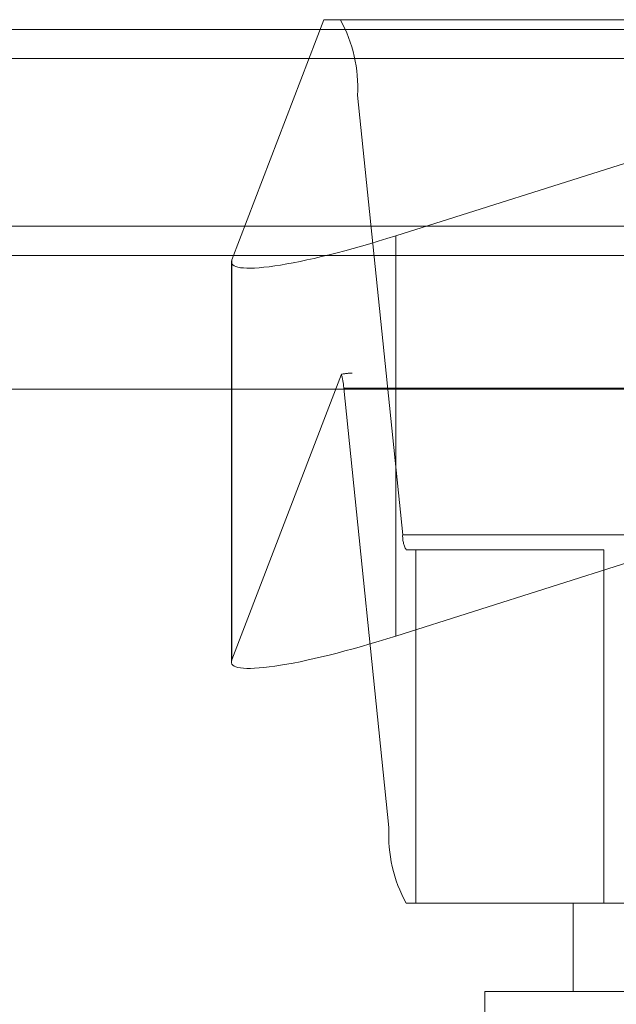
# Model space of a CAD drawing. Units: inches. Extents: x 0 to 23.4, y 0 to 16.5.
# Drawn here: x 4.2 to 4.3, y 13.1 to 13.2 of the extents above; entities that cross this region are included whole.
import ezdxf

# ---------------------------------------------------------------- set-up
doc = ezdxf.new("R2010")
doc.units = ezdxf.units.IN
doc.header["$MEASUREMENT"] = 0
doc.linetypes.add('HIDDEN', pattern=[0.07500000000000001, 0.05, -0.025])

msp = doc.modelspace()

# ---------------------------------------------------------------- linework, layer by layer
at = {"color": 7, "linetype": 'HIDDEN', "lineweight": 0}
for p, q in [((4.2741163379, 13.2207037779), (4.2659092207, 13.1993164233)), ((4.2755903705, 13.2207037779), (4.2741163379, 13.2207037779)), ((4.2755903705, 13.2207037779), (4.4287625423, 13.2207037779)), ((4.2805249048, 13.201436879), (4.3414010243, 13.2207037779)), ((7.9087710246, 13.2198398795), (3.5538910246, 13.2198398795)), ((7.9087710246, 13.2172398795), (3.5538910246, 13.2172398795)), ((4.2811516459, 13.174807507), (4.2771210139, 13.2139646598)), ((4.4302931857, 13.2139646598), (4.2771210139, 13.2139646598)), ((4.2805249048, 13.201436879), (4.2805249048, 13.1657683961)), ((3.5538910246, 13.1996998795), (7.9087710246, 13.1996998795)), ((4.2658711555, 13.1991302894), (4.2658711555, 13.1634618065)), ((4.2659092207, 13.1993164233), (4.2659092207, 13.1636479404)), ((4.2659092207, 13.1636479404), (4.2756782345, 13.1891055229)), ((4.4277161977, 13.1892077149), (4.2766367152, 13.1892077149)), ((4.2758964992, 13.1878598913), (4.2799271312, 13.1487027386)), ((4.2758964992, 13.1878598913), (4.429068671, 13.1878598913)), ((4.2811516459, 13.174807507), (4.4343238176, 13.174807507)), ((4.2823234551, 13.1734596834), (4.2814577745, 13.1734596834)), ((4.2823234551, 13.1419636204), (4.2823234551, 13.1734596834)), ((4.299093242, 13.1734596834), (4.2823234551, 13.1734596834)), ((4.4329515097, 13.1734596834), (4.299093242, 13.1734596834)), ((4.299093242, 13.1734596834), (4.299093242, 13.1419636204)), ((4.3013224965, 13.1723506997), (4.2805249048, 13.1657683961)), ((4.4330993029, 13.1487027386), (4.2799271312, 13.1487027386)), ((4.2814577745, 13.1419636204), (4.2823234551, 13.1419636204)), ((4.2963637419, 13.1419636204), (4.2823234551, 13.1419636204)), ((4.2963637419, 13.1419636204), (4.3183914726, 13.1419636204)), ((4.2963637419, 13.1419636204), (4.2963637419, 13.1340896047)), ((4.3129924827, 13.1340896047), (4.2884897262, 13.1340896047)), ((4.2884897262, 13.1340896047), (4.2884897262, 13.1025935417))]:
    msp.add_line(p, q, dxfattribs=at)
at = {"color": 7, "linetype": 'Continuous', "lineweight": 15}
for p, q in [((3.5538910246, 13.2198398795), (7.9087710246, 13.2198398795)), ((7.9087710246, 13.2022998795), (3.5538910246, 13.2022998795)), ((3.5538910246, 13.1996998795), (7.9087710246, 13.1996998795)), ((3.3567109092, 13.187771337), (8.0961740549, 13.187771337))]:
    msp.add_line(p, q, dxfattribs=at)
at = {"color": 7, "linetype": 'HIDDEN', "lineweight": 0}
for centre, radius, start, end in [((4.2645796354, 13.214659545), 0.01256061463971, 356.8286325173, 28.7641444355), ((4.2703665477, 13.187532849), 0.0055396137437586, 3.3845404762, 16.4928662671), ((4.2836599216, 13.17466853), 0.0025121229278694, 176.8286325167, 208.7641444358), ((4.2924685097, 13.1480078534), 0.0125606146397288, 176.8286325173, 208.7641444354)]:
    msp.add_arc(centre, radius, start, end, dxfattribs=at)
for centre, major_axis, ratio, start_param, end_param in [((4.281619187, 13.2042885263), (0.0157299749220936, 0.005271970690968076), 0.1430040372, 3.024157900555796, 4.594954227352114), ((4.251757801, 13.1813336992), (0.02518935288772006, 0.007792633481940926), 0.0448266143, 0.143898582009054, 0.3051843601093557), ((4.281619187, 13.1686200434), (0.01572997492209272, 0.005271970690969852), 0.1430040372, 3.024157900555668, 4.594954227352005)]:
    msp.add_ellipse(centre, major_axis=major_axis, ratio=ratio, start_param=start_param, end_param=end_param, dxfattribs=at)

doc.saveas('drawing.dxf')
